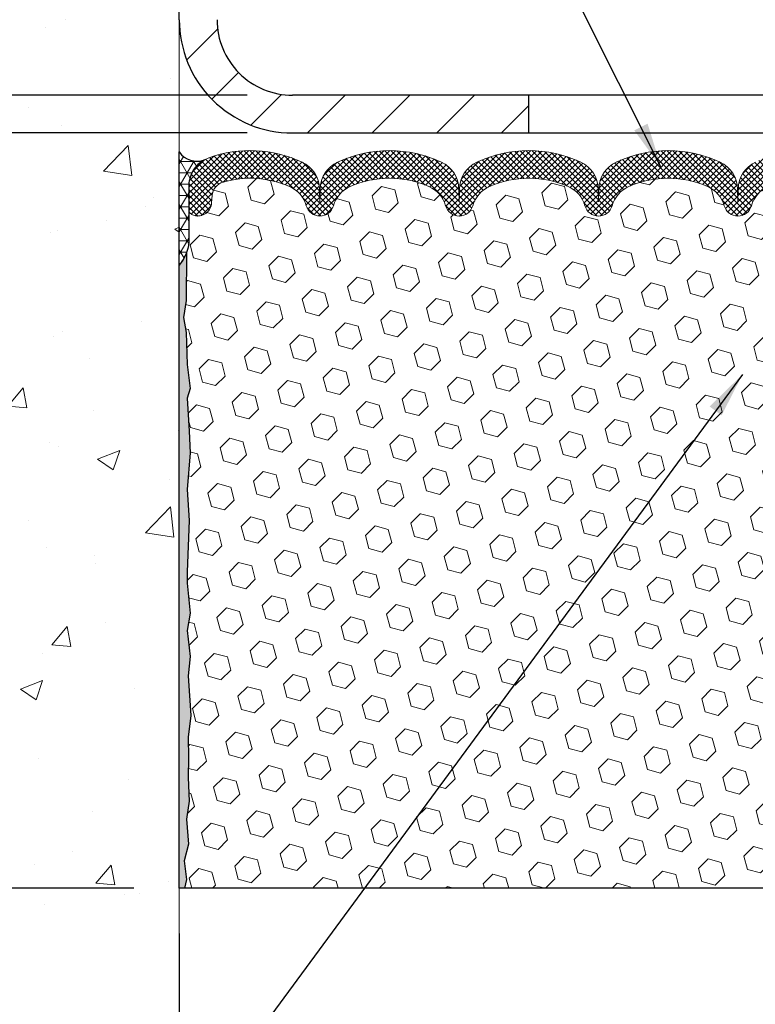
# Model space of a CAD drawing. Extents: x 13 to 3254, y -253 to 1977.
# Drawn here: x 457 to 462, y -234 to -227 of the extents above; entities that cross this region are included whole.
import ezdxf

# ---------------------------------------------------------------- set-up
doc = ezdxf.new("R2010")
doc.units = 0
doc.header["$LTSCALE"] = 5
doc.header["$MEASUREMENT"] = 0
doc.layers.get('DEFPOINTS').update_dxf_attribs({"linetype": 'CONTINUOUS'})
for name, color, linetype, lineweight in [('CONCRETE - H', 130, 'CONTINUOUS', 9), ('CONCRETE - L', 132, 'CONTINUOUS', 13), ('CORNER BEAD - H', 50, 'CONTINUOUS', 15), ('CORNER BEAD - L', 52, 'CONTINUOUS', 25), ('COVER PLATE - H', 251, 'CONTINUOUS', 13), ('COVER PLATE - L', 7, 'CONTINUOUS', 25), ('DIMS', 50, 'CONTINUOUS', 25), ('EPOXY ADHESIVE - H', 50, 'CONTINUOUS', 15), ('EPOXY ADHESIVE - L', 52, 'CONTINUOUS', 25), ('FOAM INSERT - H', 150, 'CONTINUOUS', 9), ('FOAM INSERT - L', 152, 'CONTINUOUS', 25), ('SILICONE BELLOWS - H', 20, 'CONTINUOUS', 13), ('SILICONE BELLOWS - L', 22, 'CONTINUOUS', 13), ('TEXT - 4', 241, 'CONTINUOUS', 25)]:
    doc.layers.add(name, color=color, linetype=linetype, lineweight=lineweight)
doc.dimstyles.get("Standard").update_dxf_attribs({"dimtxt": 0.18, "dimasz": 0.18, "dimexe": 0.18, "dimexo": 0.0625, "dimgap": 0.09, "dimtad": 0, "dimtih": 1, "dimtoh": 1, "dimdec": 4, "dimzin": 0, "dimdsep": 46, "dimtxsty": 'Standard', "dimcen": 0.09, "dimadec": 0, "dimazin": 0, "dimtfac": 1, "dimtdec": 4, "dimtofl": 0, "dimtmove": 0, "dimatfit": 3, "dimfxl": 1, "dimtolj": 1, "dimtzin": 0, "dimarcsym": 0})

# ---------------------------------------------------------------- blocks, each defined once
blk = doc.blocks.new('*D21')
at = {"layer": 'DEFPOINTS', "color": 0, "transparency": 16777216}
for p in [(458.4323611090906, -227.8006022181678), (451.2770380461635, -232.8006022181677), (458.4323611090902, -232.8006022181677)]:
    blk.add_point(p, dxfattribs=at)
at = {"layer": 'DIMS', "color": 0, "lineweight": -2, "transparency": 16777216}
for p, q in [((458.1323611090906, -227.8006022181678), (450.9770380461635, -227.8006022181678)), ((451.2770380461635, -228.1006022181678), (451.2770380461635, -229.4381398434817)), ((451.2770380461635, -232.5006022181676), (451.2770380461635, -230.8381398434817)), ((458.1323611090901, -232.8006022181677), (450.9770380461635, -232.8006022181677))]:
    blk.add_line(p, q, dxfattribs=at)
at = {"layer": 'DIMS', "color": 0, "transparency": 16777216}
for points in [[(451.2270380461635, -228.1006022181678), (451.3270380461635, -228.1006022181678), (451.2770380461635, -227.8006022181678)], [(451.2270380461635, -232.5006022181676), (451.3270380461635, -232.5006022181676), (451.2770380461635, -232.8006022181677)]]:
    blk.add_solid(points, dxfattribs=at)
at = {"layer": 'DIMS', "color": 0, "transparency": 16777216, "insert": (451.2770380461636, -230.1381398434816), "char_height": 0.3, "attachment_point": 5}
blk.add_mtext('\\A1;5 IN\\P [127.0mm]', dxfattribs=at)
blk = doc.blocks.new('*D22')
at = {"layer": 'DEFPOINTS', "color": 0, "transparency": 16777216}
for p in [(458.4323611090906, -224.800602218168), (451.2770380461635, -227.800602218168), (458.4323611090906, -227.800602218168)]:
    blk.add_point(p, dxfattribs=at)
at = {"layer": 'DIMS', "color": 0, "lineweight": -2, "transparency": 16777216}
for p, q in [((458.1323611090906, -224.800602218168), (450.9770380461635, -224.800602218168)), ((451.2770380461635, -225.100602218168), (451.2770380461635, -225.5211258272494)), ((451.2770380461635, -227.500602218168), (451.2770380461635, -226.9211258272493)), ((458.1323611090906, -227.800602218168), (450.9770380461635, -227.800602218168))]:
    blk.add_line(p, q, dxfattribs=at)
at = {"layer": 'DIMS', "color": 0, "transparency": 16777216}
for points in [[(451.2270380461635, -225.100602218168), (451.3270380461635, -225.100602218168), (451.2770380461635, -224.800602218168)], [(451.2270380461635, -227.500602218168), (451.3270380461635, -227.500602218168), (451.2770380461635, -227.800602218168)]]:
    blk.add_solid(points, dxfattribs=at)
at = {"layer": 'DIMS', "color": 0, "transparency": 16777216, "insert": (451.2770380461636, -226.2211258272493), "char_height": 0.3, "attachment_point": 5}
blk.add_mtext('\\A1;3 IN\\P [76.2mm]', dxfattribs=at)
blk = doc.blocks.new('*D39')
at = {"layer": 'DEFPOINTS', "color": 0, "transparency": 16777216}
for p in [(459.1823611090908, -227.5506022181677), (456.0741805171081, -227.8006022181677), (459.1823611090914, -227.8006022181677)]:
    blk.add_point(p, dxfattribs=at)
at = {"layer": 'DIMS', "color": 0, "lineweight": -2, "transparency": 16777216}
for p, q in [((456.0741805171081, -227.2506022181677), (456.0741805171081, -226.9506022181677)), ((458.8823611090908, -227.5506022181677), (455.7741805171081, -227.5506022181677)), ((458.8823611090914, -227.8006022181677), (455.7741805171081, -227.8006022181677)), ((456.0741805171081, -228.1006022181677), (456.0741805171081, -228.4006022181677)), ((456.0741805171081, -228.7303531932255), (456.0741805171081, -228.4006022181677)), ((455.7741805171081, -228.7303531932255), (456.0741805171081, -228.7303531932255))]:
    blk.add_line(p, q, dxfattribs=at)
at = {"layer": 'DIMS', "color": 0, "transparency": 16777216}
for points in [[(456.0241805171081, -227.2506022181677), (456.1241805171081, -227.2506022181677), (456.0741805171081, -227.5506022181677)], [(456.0241805171081, -228.1006022181677), (456.1241805171081, -228.1006022181677), (456.0741805171081, -227.8006022181677)]]:
    blk.add_solid(points, dxfattribs=at)
at = {"layer": 'DIMS', "color": 0, "transparency": 16777216, "insert": (454.5241805171081, -228.7303531932254), "char_height": 0.3, "attachment_point": 5}
blk.add_mtext('\\A1;1/4 IN\\P [6.4mm]', dxfattribs=at)
blk = doc.blocks.new('*D40')
at = {"layer": 'DEFPOINTS', "color": 0, "transparency": 16777216}
for p in [(458.4323611090902, -232.8006022181675), (468.4323611090945, -234.4837665213938), (468.4323611090945, -237.6749690860299)]:
    blk.add_point(p, dxfattribs=at)
at = {"layer": 'DIMS', "color": 0, "lineweight": -2, "transparency": 16777216}
for p, q in [((458.4323611090902, -233.1006022181675), (458.4323611090902, -237.9749690860299)), ((468.4323611090945, -234.7837665213938), (468.4323611090945, -237.9749690860299)), ((458.7323611090902, -237.6749690860299), (461.9626244769169, -237.6749690860299)), ((468.1323611090945, -237.6749690860299), (465.0126244769168, -237.6749690860299))]:
    blk.add_line(p, q, dxfattribs=at)
at = {"layer": 'DIMS', "color": 0, "transparency": 16777216}
for points in [[(458.7323611090902, -237.6249690860299), (458.7323611090902, -237.7249690860299), (458.4323611090902, -237.6749690860299)], [(468.1323611090945, -237.6249690860299), (468.1323611090945, -237.7249690860299), (468.4323611090945, -237.6749690860299)]]:
    blk.add_solid(points, dxfattribs=at)
at = {"layer": 'DIMS', "color": 0, "transparency": 16777216, "insert": (463.4876244769168, -237.6749690860299), "char_height": 0.3, "attachment_point": 5}
blk.add_mtext('\\A1;10 IN\\P [254.0mm]', dxfattribs=at)
blk = doc.blocks.new('*D41')
at = {"layer": 'DEFPOINTS', "color": 0, "transparency": 16777216}
for p in [(474.9323611090908, -224.4285568274398), (458.4323611090915, -224.8006022181684), (474.9323611090908, -227.7381022181679)]:
    blk.add_point(p, dxfattribs=at)
at = {"layer": 'DIMS', "color": 0, "lineweight": -2, "transparency": 16777216}
for p, q in [((458.4323611090915, -224.5006022181684), (458.4323611090915, -224.1285568274398)), ((474.9323611090908, -227.4381022181679), (474.9323611090908, -224.1285568274398)), ((458.7323611090915, -224.4285568274398), (462.9186672045221, -224.4285568274398)), ((474.6323611090908, -224.4285568274398), (465.8186672045221, -224.4285568274398))]:
    blk.add_line(p, q, dxfattribs=at)
at = {"layer": 'DIMS', "color": 0, "transparency": 16777216}
for points in [[(458.7323611090915, -224.3785568274398), (458.7323611090915, -224.4785568274398), (458.4323611090915, -224.4285568274398)], [(474.6323611090908, -224.3785568274398), (474.6323611090908, -224.4785568274398), (474.9323611090908, -224.4285568274398)]]:
    blk.add_solid(points, dxfattribs=at)
at = {"layer": 'DIMS', "color": 0, "transparency": 16777216, "insert": (464.3686672045221, -224.4285568274398), "char_height": 0.3, "attachment_point": 5}
blk.add_mtext('\\A1;16 1/2 IN\\P [419.1mm]', dxfattribs=at)

msp = doc.modelspace()

# ---------------------------------------------------------------- hatches: boundary and pattern name
at = {"layer": 'CONCRETE - H'}
h = msp.add_hatch(dxfattribs=at)
h.set_pattern_fill('AR-CONC', color=256, scale=0.21)
h.set_pattern_definition([(49.99999999999999, (0, 0), (1.506246383461582, -0.1317794834634497), [0.1575, -1.7325]), (355, (0, 0), (-0.2913778005873, 1.579603480770025), [0.126, -1.386]), (100.45144446, (0.1255205301, -0.0109816224), (1.214868578126935, 1.447823981034122), [0.1338544032, -1.4723984352]), (46.18420000000002, (0, 0.42), (2.241206794410302, -0.3475904896654607), [0.23625, -2.598749999999999]), (96.63563549, (0.1867671645, 0.3910340553), (1.96279008591588, 2.045649061626556), [0.2007817182, -2.208598895999999]), (351.1841639899999, (0, 0.42), (1.962790084615023, 2.045649060566979), [0.189, -2.0790000021]), (21, (0.21, 0.315), (1.25350480944877, -0.8454996703972115), [0.1575, -1.7325]), (326.0000000000001, (0.21, 0.315), (0.5109621970353216, 1.522815094598391), [0.126, -1.386]), (71.45144474, (0.3144587334, 0.2445416946), (1.764466991132939, 0.677315420893343), [0.133854399, -1.4723984352]), (37.50000000000001, (0, 0), (0.0255356961663104, 0.6990770930457542), [0, -1.3692, 0, -1.407, 0, -1.39125]), (7.499999999999999, (0, 0), (0.552446028628512, 0.8282645949529565), [0, -0.8021999999999999, 0, -1.3377, 0, -0.53025]), (327.5, (-0.4683, 0), (1.121027115962059, -0.04736523064219748), [0, -0.525, 0, -1.638, 0, -2.1735]), (317.5, (-0.6783, 0), (1.224690955619011, 0.2102204628978672), [0, -0.6825, 0, -1.0878, 0, -1.5435])])
edge = h.paths.add_edge_path()
edge.add_spline(control_points=[(458.4323611090906, -224.3825921649033), (457.5380650106537, -224.2043902130872), (455.226437617994, -223.7437636779124), (454.7714564596992, -228.7225285630618), (457.9615669917559, -230.2645694084705), (456.7616164984354, -233.4559296228686), (457.9741143148981, -233.297713524981), (458.4323611090906, -233.2379179371769)], knot_values=[0, 0, 0, 0, 2.37946769856967, 6.150583371186304, 9.842178415861412, 11.69548124464254, 12.82145927434563, 12.82145927434563, 12.82145927434563, 12.82145927434563], degree=3, periodic=0)
edge.add_line((458.4323611090906, -233.2379179371769), (458.4323611090906, -226.2068522181678))
edge.add_line((458.4323611090906, -226.2068522181678), (456.407361109091, -226.2068522181678))
edge.add_line((456.407361109091, -226.2068522181678), (456.407361109091, -226.1881022181678))
edge.add_line((456.407361109091, -226.1881022181678), (456.2948611090912, -226.2034431272586))
edge.add_line((456.2948611090912, -226.2034431272586), (456.2948611090912, -226.2174926872856))
edge.add_line((456.2948611090912, -226.2174926872856), (456.2448611090911, -226.2174926872856))
edge.add_line((456.2448611090911, -226.2174926872856), (456.2448611090911, -226.2068522181678))
edge.add_line((456.2448611090911, -226.2068522181678), (456.2323611090912, -226.2068522181678))
edge.add_line((456.2323611090912, -226.2068522181678), (456.2323611090912, -225.9693522181678))
edge.add_line((456.2323611090912, -225.9693522181678), (456.2448611090911, -225.9693522181678))
edge.add_line((456.2448611090911, -225.9693522181678), (456.2448611090911, -225.95871174905))
edge.add_line((456.2448611090911, -225.95871174905), (456.2948611090912, -225.95871174905))
edge.add_line((456.2948611090912, -225.95871174905), (456.2948611090912, -225.972761309077))
edge.add_line((456.2948611090912, -225.972761309077), (456.407361109091, -225.9881022181678))
edge.add_line((456.407361109091, -225.9881022181678), (456.407361109091, -225.9693522181678))
edge.add_line((456.407361109091, -225.9693522181678), (458.4323611090906, -225.9693522181678))
edge.add_line((458.4323611090906, -225.9693522181678), (458.4323611090906, -224.3825921649033))
h.paths.add_polyline_path([(453.3711623901374, -229.2053531932254), (455.2211623901374, -229.2053531932254), (455.2211623901374, -228.2553531932254), (453.3711623901374, -228.2553531932254)], flags=9)
at = {"layer": 'CORNER BEAD - H'}
h = msp.add_hatch(dxfattribs=at)
h.set_pattern_fill('NET3', color=256, scale=0.6, style=0)
h.set_pattern_definition([(0, (406.8695014736038, -242.464904097014), (0, 0.075), []), (59.99999999999999, (406.8695014736038, -242.464904097014), (-0.06495190528383289, 0.03750000000000001), []), (120, (406.8695014736038, -242.464904097014), (-0.0649519052838329, -0.03749999999999998), [])])
edge = h.paths.add_edge_path()
edge.add_line((458.4323611090906, -228.6756022181677), (458.4323611090906, -227.9256022181677))
edge.add_arc((458.5502409245614, -227.8442776035243), 0.1432108370281627, 214.601573148991, 290.4339769215663)
edge.add_arc((458.6948611090905, -228.1546779645209), 0.1999999999998818, 118.2361357568867, 180.0000000000733)
edge.add_line((458.4948611090906, -228.1546779645211), (458.4948611090906, -228.5238579820588))
edge.add_arc((458.2355922330685, -228.5058143105134), 0.2598959871883706, 319.20975106185443, 356.0189514340825, ccw=False)
at = {"layer": 'COVER PLATE - H'}
h = msp.add_hatch(dxfattribs=at)
h.set_pattern_fill('ANSI31', color=256, scale=2.42, style=0)
h.set_pattern_definition([(45, (407.9684021381425, -237.1896311645799), (-0.2138998013089306, 0.2138998013089306), [])])
h.paths.add_polyline_path([(458.6823611090908, -227.0506022181674), (458.6823611090913, -226.3131022181677), (458.5323611090919, -226.2068522181681), (458.4323611090915, -226.2068522181681), (458.4323611090914, -227.0506022181677, 0.4142135623731061), (459.1823611090914, -227.8006022181677), (460.7448611090906, -227.8006022181677), (460.7448611090906, -227.5506022181677), (459.1823611090908, -227.5506022181677, -0.4142135623732506)])
h.paths.add_polyline_path([(458.682361109092, -224.9773789134651, 0.4142135623732503), (458.5055844137953, -224.8006022181684), (458.4323611090915, -224.8006022181684), (458.4323611090915, -225.9693522181682), (458.5323611090919, -225.9693522181682), (458.6823611090915, -225.8631022181685)])
at = {"layer": 'EPOXY ADHESIVE - H'}
h = msp.add_hatch(dxfattribs=at)
h.set_pattern_fill('AR-SAND', color=256, scale=0.048, style=0)
h.set_pattern_definition([(37.50000000000001, (406.8695014736038, -242.464904097014), (-0.003023681189261192, 0.09248754091263162), [0, -0.07296, 0, -0.0816, 0, -0.078]), (7.499999999999999, (406.8695014736038, -242.464904097014), (0.0849492818528509, 0.1354630111310275), [0, -0.03936, 0, -0.06576000000000001, 0, -0.0252]), (327.5, (406.8104614736038, -242.464904097014), (0.1494788093640718, 0.0002716345697743172), [0, -0.024, 0, -0.0864, 0, -0.1128]), (317.5, (406.8104614736038, -242.464904097014), (0.1442940770194701, 0.04212842711684397), [0, -0.012, 0, -0.05664, 0, -0.06480000000000001])])
edge = h.paths.add_edge_path()
edge.add_line((458.479599315124, -228.5952931798813), (458.4782814780344, -228.9089665428946))
edge.add_line((458.4782814780344, -228.9089665428946), (458.4613043774518, -229.0223496812109))
edge.add_line((458.4613043774518, -229.0223496812109), (458.4780079479499, -229.1212927866291))
edge.add_line((458.4780079479499, -229.1212927866291), (458.4844194931322, -229.332672652823))
edge.add_line((458.4844194931322, -229.332672652823), (458.5036504816114, -229.4928081745766))
edge.add_line((458.5036504816114, -229.4928081745766), (458.4844194931322, -229.5568619389696))
edge.add_line((458.4844194931322, -229.5568619389696), (458.4972389364291, -229.7746465151395))
edge.add_line((458.4972389364291, -229.7746465151395), (458.5036504816114, -229.9174389653176))
edge.add_line((458.5036504816114, -229.9174389653176), (458.4844194931322, -230.1608446029363))
edge.add_line((458.4844194931322, -230.1608446029363), (458.4972389364291, -230.365819759154))
edge.add_line((458.4972389364291, -230.365819759154), (458.4844194931322, -230.7053071541336))
edge.add_line((458.4844194931322, -230.7053071541336), (458.4844194931322, -230.7802992801257))
edge.add_line((458.4844194931322, -230.7802992801257), (458.5036504816114, -230.9788675048235))
edge.add_line((458.5036504816114, -230.9788675048235), (458.4844194931322, -231.0941633921129))
edge.add_line((458.4844194931322, -231.0941633921129), (458.5036504816114, -231.2671105553627))
edge.add_line((458.5036504816114, -231.2671105553627), (458.4908310383146, -231.3952180841484))
edge.add_line((458.4908310383146, -231.3952180841484), (458.5100583797259, -231.6578422947823))
edge.add_line((458.5100583797259, -231.6578422947823), (458.4911383390711, -231.8006022181687))
edge.add_line((458.4911383390711, -231.8006022181687), (458.494634706203, -231.9370833956898))
edge.add_line((458.4946347062028, -231.9370833956898), (458.4915783895084, -232.0684560516046))
edge.add_line((458.4915783895085, -232.0684560516046), (458.4976910228971, -232.2242700823402))
edge.add_line((458.4976910228972, -232.2242700823402), (458.4793530200118, -232.3434219747724))
edge.add_line((458.4793530200118, -232.3434219747724), (458.4946347062029, -232.5084015591019))
edge.add_line((458.4946347062028, -232.5084015591019), (458.4640714365402, -232.6183878979401))
edge.add_line((458.4640714365403, -232.6183878979401), (458.4793530200118, -232.7436502101497))
edge.add_line((458.4793530200118, -232.7436502101497), (458.4666885245532, -232.8006022181675))
edge.add_line((458.4666885245531, -232.8006022181675), (458.43236110909, -232.8006022181675))
edge.add_line((458.4323611090902, -232.8006022181675), (458.4323611090897, -228.6756022181677))
edge.add_arc((458.2355922330744, -228.5058143105147), 0.25989598718241, 319.2097510610757, 339.8617083185462)
at = {"layer": 'FOAM INSERT - H'}
h = msp.add_hatch(dxfattribs=at)
h.set_pattern_fill('HEX', color=256, scale=0.72, angle=45, style=0)
h.set_pattern_definition([(45, (407.9684021381425, -237.1896311645799), (-0.110227038425243, 0.110227038425243), [0.09, -0.18]), (165, (407.9684021381425, -237.1896311645799), (-0.04034589624756245, -0.1505729346728054), [0.09, -0.18]), (105, (408.0320417484493, -237.1259915542731), (-0.1505729346728054, -0.04034589624756237), [0.09, -0.18])])
h.paths.add_polyline_path([(463.2448611090911, -230.7381022181677, 0.4142135623730951), (463.0573611090911, -230.5506022181677), (463.0573611090911, -230.0506022181677, 0.4142135623730951), (463.2448611090911, -229.8631022181677), (463.2448611090911, -229.5506022181677, 0.4142135623730951), (463.0573611090911, -229.3631022181677), (463.0573611090911, -228.6756022181677, -0.1620058556709583), (462.9948611090911, -228.5238579820588), (462.9948611090911, -228.3019272345361, -0.3419987131543633), (462.9597048590854, -228.347313758126, -0.4678085753712874), (462.8427685433026, -228.2633988408531), (462.8390887585707, -228.2132312997214, 0.3154002288619432), (462.7665573831539, -228.1243171095332, 0.1752171006127762), (462.3319305669672, -228.1554174269569, 0.2212203998699706), (462.2210579149878, -228.2825925326636, -0.7517211682113646), (462.0409427842069, -228.2825925326636, 0.2212203998699411), (461.9300701322276, -228.1554174269569, 0.2122786689929564), (461.409420018435, -228.1554174269706, 0.2212203998470953), (461.2985473664671, -228.2825925326664, -0.7517211681844714), (461.1184322356874, -228.2825925326663, 0.2212203998471927), (461.0075595837194, -228.1554174269705, 0.2122786689995516), (460.486909469912, -228.1554174269635, 0.2212203998587035), (460.3760368179383, -228.2825925326648, -0.7517211681979109), (460.1959216871576, -228.2825925326648, 0.2212203998587034), (460.0850490351838, -228.1554174269635, 0.2122786689927503), (459.5643989213917, -228.1554174269638, 0.2212203998583314), (459.453526269418, -228.2825925326649, -0.7517211681973808), (459.2734111386374, -228.2825925326649, 0.2212203998583315), (459.1625384866638, -228.1554174269638, 0.1776223141339631), (458.7221658329954, -228.1259702409988, 0.3128374551412405), (458.6505311253563, -228.2146264514286), (458.6469536748805, -228.2633988408436, -0.4678085754018812), (458.5300173591024, -228.3473137581048, -0.3419987132393429), (458.4948611090911, -228.301927234522), (458.4948611090911, -228.5238579820588, -0.07061630252949813), (458.4795993151245, -228.5952931798812), (458.4782814780349, -228.9089665428948), (458.4613043774523, -229.0223496812107), (458.4780079479503, -229.1212927866288), (458.4844194931326, -229.3326726528229), (458.5036504816119, -229.4928081745766), (458.4844194931327, -229.5568619389696), (458.4972389364291, -229.7746465151351), (458.5036504816119, -229.9174389653179), (458.4844194931327, -230.1608446029363), (458.4972389364295, -230.3658197591542), (458.4844194931327, -230.7053071541333), (458.4844194931327, -230.7802992801261), (458.5036504816119, -230.9788675048235), (458.4844194931327, -231.0941633921128), (458.5036504816119, -231.2671105553627), (458.490831038315, -231.3952180841489), (458.5100583797264, -231.6578422947822), (458.4911383390714, -231.8006022181685), (458.4946347062033, -231.9370833956898), (458.491578389509, -232.0684560516047), (458.4976910228976, -232.2242700823406), (458.4793530200122, -232.3434219747724), (458.4946347062033, -232.5084015591017), (458.4640714365407, -232.61838789794), (458.4793530200122, -232.7436502101497), (458.4666885245535, -232.8006022181675), (463.0573611090911, -232.8006022181677), (463.0573611090911, -231.2381022181677, 0.4142135623730951), (463.2448611090911, -231.0506022181677)])
at = {"layer": 'SILICONE BELLOWS - H'}
h = msp.add_hatch(dxfattribs=at)
h.set_pattern_fill('ANSI37', color=256, scale=0.22, style=0)
h.set_pattern_definition([(45, (407.9684021381425, -237.1896311645799), (-0.01944543648263005, 0.01944543648263006), []), (135, (407.9684021381425, -237.1896311645799), (-0.01944543648263006, -0.01944543648263005), [])])
edge = h.paths.add_edge_path()
edge.add_line((461.2070056812611, -228.1715155435991), (461.2084898010772, -228.2565407109251))
edge.add_line((461.2084898010772, -228.2565407109251), (461.2099739208935, -228.171515543599))
edge.add_arc((461.4099434599281, -228.1750060248814), 0.200000000003187, 115.00573094385291, 179.0000000014816, ccw=False)
edge.add_arc((461.6697450753443, -228.7320069231063), 0.8146111616300158, 64.99426906011001, 115.00573094192, ccw=False)
edge.add_arc((461.9295466907498, -228.1750060248727), 0.1999999999999282, 0.9999999999516831, 64.99426906058022, ccw=False)
edge.add_line((462.129516229781, -228.1715155435855), (462.1310003495973, -228.2565407109251))
edge.add_line((462.1310003495973, -228.2565407109251), (462.1324844694138, -228.1715155435853))
edge.add_arc((462.3324540084484, -228.1750060248677), 0.2000000000031885, 115.0057309408696, 179.0000000014572, ccw=False)
edge.add_arc((462.5922556238344, -228.7320069231066), 0.8146111616299075, 70.7525737540638, 115.0057309388487, ccw=False)
edge.add_arc((462.794861109091, -228.1517501718801), 0.2000000000000843, 9.771383702172898e-11, 70.7525737546473, ccw=False)
edge.add_line((462.9948611090911, -228.1517501718798), (462.9948611090912, -228.3019272345362))
edge.add_arc((462.9479861090911, -228.3019272345361), 0.04687500000005684, 284.4775121786723, 359.99999999993054, ccw=False)
edge.add_arc((462.9362673591028, -228.2565407109335), 0.09375000001089963, 184.1951275933663, 284.47751217319495, ccw=False)
edge.add_line((462.8427685433019, -228.2633988408437), (462.8390887585707, -228.2132312997214))
edge.add_arc((462.739356688389, -228.2205466382936), 0.1000000000057547, 4.195127594371267, 74.21627310410706)
edge.add_arc((462.5922556238481, -228.7409548943538), 0.6407989239735089, 74.21627310882863, 113.9695306580723)
edge.add_arc((462.4131807211549, -228.3381697523716), 0.199999999999999, 113.969530658054, 163.8659191053271)
edge.add_arc((462.1310003495973, -228.2565407109256), 0.09374999999958987, 196.1340808946611, 343.8659191053556, ccw=False)
edge.add_arc((461.8488199780398, -228.3381697523715), 0.1999999999999626, 16.13408089464165, 66.03046934190637)
edge.add_arc((461.6697450753466, -228.7409548943539), 0.6407989239735981, 66.03046934192515, 113.9695306610793)
edge.add_arc((461.4906701726323, -228.338169752381), 0.2000000000000003, 113.9695306611012, 163.865919103371)
edge.add_arc((461.2084898010772, -228.2565407109251), 0.09374999999995211, 196.1340808966431, 343.8659191033402, ccw=False)
edge.add_arc((460.9263094295221, -228.338169752381), 0.2000000000000325, 16.13408089664469, 66.03046933893846)
edge.add_arc((460.7472345268079, -228.7409548943538), 0.640798923973556, 66.03046933893101, 113.9695306595332)
edge.add_arc((460.5681596241044, -228.3381697523761), 0.1999999999999938, 113.9695306595338, 163.8659191043428)
edge.add_arc((460.2859792525479, -228.2565407109252), 0.09374999999994665, 196.1340808956482, 343.8659191043518, ccw=False)
edge.add_arc((460.0037988809914, -228.3381697523761), 0.1999999999999821, 16.13408089565716, 66.03046934046623)
edge.add_arc((459.824723978288, -228.7409548943539), 0.6407989239735971, 66.03046934046783, 113.9695306595776)
edge.add_arc((459.6456490755842, -228.3381697523764), 0.20000000000004, 113.9695306595635, 163.8659191042959)
edge.add_arc((459.3634687040277, -228.2565407109251), 0.09374999999997034, 196.1340808956982, 343.8659191043018, ccw=False)
edge.add_arc((459.0812883324713, -228.3381697523762), 0.1999999999999433, 16.13408089567733, 66.03046934040837)
edge.add_arc((458.9022134297675, -228.7409548943539), 0.6407989239736, 66.03046934042344, 106.318322296419)
edge.add_arc((458.7502631955373, -228.2219417900085), 0.1000000000057272, 106.3183223011903, 175.8048724059373)
edge.add_line((458.6505311253557, -228.2146264514369), (458.6469536748805, -228.2633988408436))
edge.add_arc((458.5534548590911, -228.2565407109252), 0.09375000000001014, 255.5224878212431, 355.8048724010767, ccw=False)
edge.add_arc((458.5417361090804, -228.301927234522), 0.04687499998907327, 180.0000000171616, 255.5224878384641, ccw=False)
edge.add_line((458.4948611090913, -228.3019272345361), (458.4948611090911, -228.1534294476475))
edge.add_arc((458.6948611090911, -228.1534294476473), 0.1999999999999886, 109.7168154097763, 180.0000000000489, ccw=False)
edge.add_arc((458.9022134297708, -228.7320069231068), 0.8146111616300972, 64.99426905908422, 109.7168154103243, ccw=False)
edge.add_arc((459.162015045177, -228.175006024877), 0.2000000000031778, 0.9999999984939905, 64.99426905704331, ccw=False)
edge.add_line((459.3619845842115, -228.1715155435948), (459.3634687040278, -228.2565407109251))
edge.add_line((459.3634687040278, -228.2565407109251), (459.364952823844, -228.1715155435947))
edge.add_arc((459.5649223628753, -228.1750060248821), 0.2000000000000357, 115.0057309414533, 179.0000000000163, ccw=False)
edge.add_arc((459.8247239783007, -228.7320069231065), 0.8146111616301892, 64.99426906011428, 115.005730941932, ccw=False)
edge.add_arc((460.084525593697, -228.1750060248721), 0.2000000000031545, 0.9999999984860892, 64.9942690581363, ccw=False)
edge.add_line((460.2844951327315, -228.1715155435898), (460.2859792525479, -228.2565407109251))
edge.add_line((460.2859792525479, -228.2565407109251), (460.2874633723643, -228.1715155435898))
edge.add_arc((460.4874329113955, -228.1750060248771), 0.1999999999999206, 115.00573094038879, 179.0000000000402, ccw=False)
edge.add_arc((460.7472345268103, -228.7320069231064), 0.8146111616301253, 64.99426905807451, 115.00573094084879, ccw=False)
edge.add_arc((461.0070361422266, -228.1750060248814), 0.2000000000031669, 0.9999999985022896, 64.99426905612552, ccw=False)

# ---------------------------------------------------------------- linework, layer by layer
at = {"layer": 'CONCRETE - L'}
for p, q in [((458.4323611090906, -233.2379179371769), (458.4323611090906, -224.3825921649033)), ((458.4323611090906, -226.2068522181681), (458.4323611090902, -232.5380274482546)), ((458.4323611090906, -227.8006022181677), (458.4323611090906, -233.2379179371768))]:
    msp.add_line(p, q, dxfattribs=at)
at = {"layer": 'CORNER BEAD - L'}
msp.add_lwpolyline([(458.4323611090906, -228.6756022181677), (458.4323611090906, -227.9256022181677, 0.3435098413201234), (458.6002398094297, -227.9784769155727, 0.2762152819576191), (458.4948611090906, -228.1546779645211), (458.4948611090906, -228.5238579820588, -0.1620058556709634)], format="xyb", close=True, dxfattribs=at)
at = {"layer": 'COVER PLATE - L'}
for p, q in [((458.4323611090914, -227.0506022181677), (458.4323611090915, -224.8006022181684)), ((473.868995767911, -227.5506022181677), (459.1823611090908, -227.5506022181677)), ((460.7448611090906, -227.5506022181677), (460.7448611090906, -227.8006022181677)), ((459.1823611090914, -227.8006022181677), (474.9323611090914, -227.8006022181677))]:
    msp.add_line(p, q, dxfattribs=at)
for centre, radius, start in [((459.1823611090914, -227.0506022181677), 0.75, 179.9999999999984), ((459.1823611090908, -227.0506022181677), 0.5, 179.9999999999691)]:
    msp.add_arc(centre, radius, start, 270, dxfattribs=at)
at = {"layer": 'EPOXY ADHESIVE - L'}
msp.add_lwpolyline([(458.479599315124, -228.5952931798813), (458.4782814780344, -228.9089665428946), (458.4613043774518, -229.0223496812109), (458.4780079479499, -229.1212927866291), (458.4844194931322, -229.332672652823), (458.5036504816114, -229.4928081745766), (458.4844194931322, -229.5568619389696), (458.4972389364291, -229.7746465151395), (458.5036504816114, -229.9174389653176), (458.4844194931322, -230.1608446029363), (458.4972389364291, -230.365819759154), (458.4844194931322, -230.7053071541336), (458.4844194931322, -230.7802992801257), (458.5036504816114, -230.9788675048235), (458.4844194931322, -231.0941633921129), (458.5036504816114, -231.2671105553627), (458.4908310383146, -231.3952180841484), (458.5100583797259, -231.6578422947823), (458.4911383390711, -231.8006022181687), (458.4946347062028, -231.9370833956898), (458.4915783895085, -232.0684560516046), (458.4976910228972, -232.2242700823402), (458.4793530200118, -232.3434219747724), (458.4946347062028, -232.5084015591019), (458.4640714365403, -232.6183878979401), (458.4793530200118, -232.7436502101497), (458.4666885245531, -232.8006022181675), (458.4323611090902, -232.8006022181675), (458.4323611090897, -228.6756022181677, 0.09035585911871209)], format="xyb", close=True, dxfattribs=at)
at = {"layer": 'FOAM INSERT - L'}
msp.add_line((463.0573611090911, -232.8006022181677), (458.4323611090906, -232.8006022181675), dxfattribs=at)
at = {"layer": 'SILICONE BELLOWS - L'}
msp.add_lwpolyline([(462.3319305669672, -228.1554174269569, 0.2212203998699706), (462.2210579149878, -228.2825925326636, -0.751721168211364), (462.0409427842069, -228.2825925326636, 0.2212203998699411), (461.9300701322276, -228.1554174269569, 0.2122786689929564), (461.409420018435, -228.1554174269706, 0.2212203998470953), (461.2985473664671, -228.2825925326664, -0.7517211681844715), (461.1184322356874, -228.2825925326663, 0.2212203998471927), (461.0075595837194, -228.1554174269705, 0.2122786689995515), (460.486909469912, -228.1554174269635, 0.2212203998587034), (460.3760368179383, -228.2825925326648, -0.7517211681979111), (460.1959216871576, -228.2825925326648, 0.2212203998587034), (460.0850490351838, -228.1554174269635, 0.2122786689927503), (459.5643989213917, -228.1554174269638, 0.2212203998583313), (459.453526269418, -228.2825925326649, -0.7517211681973804), (459.2734111386374, -228.2825925326649, 0.2212203998583314), (459.1625384866638, -228.1554174269638, 0.1776223141339631), (458.7221658329954, -228.1259702409988, 0.3128374551640918), (458.6505311253557, -228.2146264514369), (458.6469536748805, -228.2633988408436, -0.4678085754018813), (458.5300173591024, -228.3473137581048, -0.3419987131547466), (458.4948611090913, -228.3019272345361), (458.4948611090911, -228.1534294476475, -0.3166577825735931), (458.6273867989524, -227.9651551332247, -0.1976541502845442), (459.2465568275777, -227.9937529227525, -0.2867183239414132), (459.3619845842115, -228.1715155435948), (459.3634687040278, -228.2565407109251), (459.364952823844, -228.1715155435947, -0.2867183239414874), (459.4803805804806, -227.9937529227582, -0.2217471331295381), (460.1690673760943, -227.9937529227459, -0.2867183239465897), (460.2844951327315, -228.1715155435898), (460.2859792525479, -228.2565407109251), (460.2874633723643, -228.1715155435898, -0.2867183239465501), (460.4028911290043, -227.9937529227517, -0.2217471331339217), (461.0915779246302, -227.9937529227581, -0.2867183239369896), (461.2070056812611, -228.1715155435991), (461.2084898010772, -228.2565407109251), (461.2099739208935, -228.171515543599, -0.2867183239369934), (461.3254016775245, -227.9937529227581, -0.2217471331295), (462.0140884731379, -227.9937529227459, -0.2867183239511623), (462.129516229781, -228.1715155435855), (462.1310003495973, -228.2565407109251), (462.1324844694138, -228.1715155435853, -0.2867183239509963), (462.2479122260543, -227.9937529227401, -0.1955268985219261)], format="xyb", dxfattribs=at)

# ---------------------------------------------------------------- dimensions: what is measured, and where the dimension line sits
at = {"layer": 'DIMS'}
for base, p1, p2, override, picture, middle in [((474.9323611090908, -224.4285568274398), (458.4323611090915, -224.8006022181684), (474.9323611090908, -227.7381022181679), {"dimtxt": 0.3, "dimasz": 0.3, "dimexe": 0.3, "dimexo": 0.3, "dimgap": 0.3, "dimlunit": 5, "dimpost": ' IN', "dimfrac": 2}, '*D41', (464.3686672045221, -224.4285568274398)), ((468.4323611090945, -237.6749690860299), (458.4323611090902, -232.8006022181675), (468.4323611090945, -234.4837665213938), {"dimtxt": 0.3, "dimasz": 0.3, "dimexe": 0.3, "dimexo": 0.3, "dimgap": 0.3, "dimlunit": 5, "dimpost": ' IN'}, '*D40', (463.4876244769168, -237.6749690860299))]:
    dim = msp.add_linear_dim(base=base, p1=p1, p2=p2, text='<>\\P[]', dimstyle='Standard', override=override, dxfattribs=at)
    dim.commit()
    dim.dimension.update_dxf_attribs({"geometry": picture, "text_midpoint": middle, "dimtype": 160})
for base, p1, p2, override, picture, middle in [((451.2770380461635, -227.800602218168), (458.4323611090906, -224.800602218168), (458.4323611090906, -227.800602218168), {"dimtxt": 0.3, "dimasz": 0.3, "dimexe": 0.3, "dimexo": 0.3, "dimgap": 0.3, "dimlunit": 5, "dimpost": ' IN', "dimfrac": 2}, '*D22', (451.2770380461636, -226.2211258272493)), ((456.0741805171081, -227.8006022181677), (459.1823611090908, -227.5506022181677), (459.1823611090914, -227.8006022181677), {"dimtxt": 0.3, "dimasz": 0.3, "dimexe": 0.3, "dimexo": 0.3, "dimgap": 0.3, "dimlunit": 5, "dimpost": ' IN', "dimtmove": 1, "dimfrac": 2}, '*D39', (455.2155815469063, -228.7303531932254)), ((451.2770380461635, -232.8006022181677), (458.4323611090906, -227.8006022181678), (458.4323611090902, -232.8006022181677), {"dimtxt": 0.3, "dimasz": 0.3, "dimexe": 0.3, "dimexo": 0.3, "dimgap": 0.3, "dimlunit": 5, "dimpost": ' IN', "dimfrac": 2}, '*D21', (451.2770380461636, -230.1381398434816))]:
    dim = msp.add_linear_dim(base=base, p1=p1, p2=p2, angle=90, text='<>\\P[]', dimstyle='Standard', override=override, dxfattribs=at)
    dim.commit()
    dim.dimension.update_dxf_attribs({"geometry": picture, "text_midpoint": middle, "dimtype": 160})

# ---------------------------------------------------------------- leaders
at = {"layer": 'TEXT - 4'}
for points in [[(463.7071811032142, -227.4814353341316), (459.6929498235653, -217.8110481220423), (459.3940090584406, -217.8110481220423)], [(463.0179069332939, -228.1080000980716), (458.6773836935311, -219.4028230880237), (458.3784429284063, -219.4028230880237)], [(461.6241550147282, -228.0293512834801), (458.1795522636773, -221.1773035833066), (457.8822148416752, -221.1773035833066)], [(462.1617145857409, -229.3990794921112), (457.7059790334966, -235.45257828424), (457.4989660680137, -235.45257828424)]]:
    msp.add_leader(points, dimstyle='Standard', override={"dimasz": 0.3}, dxfattribs=at)

doc.saveas('drawing.dxf')
